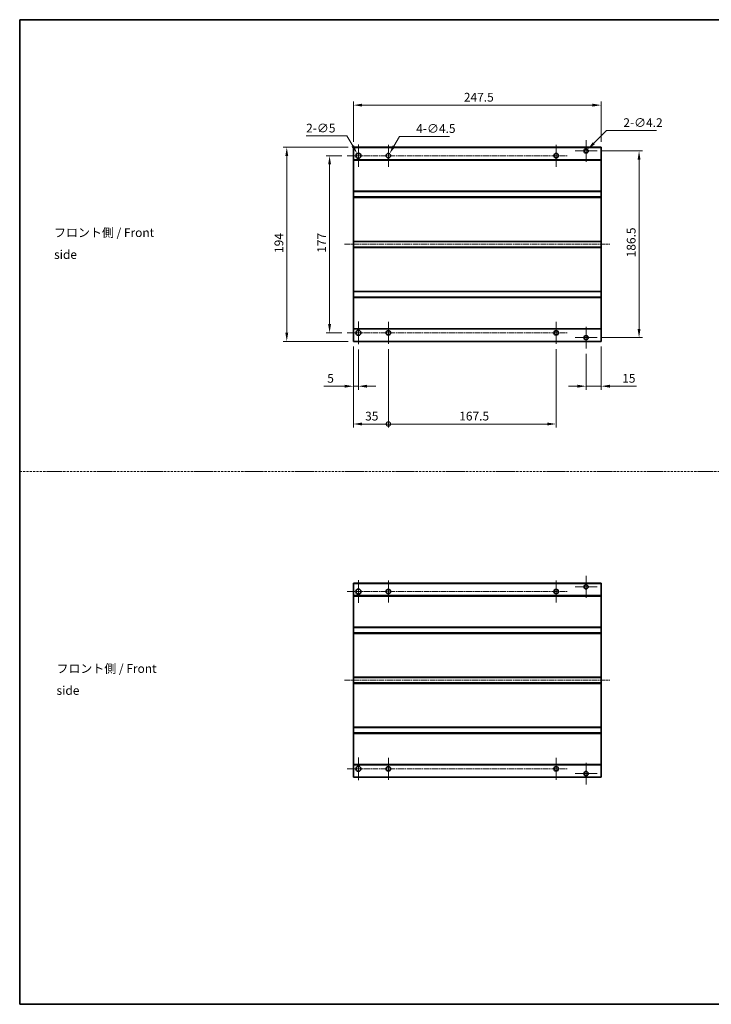
# Model space of a CAD drawing. Units: millimetres. Extents: x 6 to 9460, y -1 to 1685.
# Drawn here: x 5314 to 6005, y -1 to 982 of the extents above; entities that cross this region are included whole.
import ezdxf

# ---------------------------------------------------------------- set-up
doc = ezdxf.new("R2010")
doc.units = ezdxf.units.MM
doc.linetypes.add('CHAIN', pattern=[0.3543, 0.2362, -0.0295, 0.0591, -0.0295])
doc.linetypes.add('DASH_DOT', pattern=[0.37, 0.24, -0.06, 0.01, -0.06])
for name, color, linetype, lineweight in [('Border (ISO)', 7, 'Continuous', 35), ('Center Mark (ISO)', 131, 'Continuous', 18), ('Centerline (ISO)', 131, 'Continuous', 18), ('Dimension (ISO)', 7, 'Continuous', 18), ('Dimension (ISO) @ 1', 7, 'Continuous', 18), ('Sketch Geometry (ISO)', 7, 'Continuous', 18), ('Symbol (ISO)', 7, 'Continuous', 18), ('Visible (ISO)', 7, 'Continuous', 35), ('Visible Narrow (ISO)', 7, 'Continuous', 25)]:
    doc.layers.add(name, color=color, linetype=linetype, lineweight=lineweight)
doc.styles.add('Note Text (TK)', font='MS PGothic.ttf')
doc.dimstyles.new('Default - Method 1b (TK)', dxfattribs={"dimscale": 6, "dimtxt": 2.5, "dimasz": 2.5, "dimexe": 1, "dimexo": 1.5, "dimgap": 1, "dimtad": 1, "dimtoh": 1, "dimrnd": 1e-08, "dimdsep": 46, "dimtxsty": 'Note Text (TK)', "dimcen": 0.09, "dimdle": 5, "dimclrd": 100, "dimclre": 100, "dimclrt": 7, "dimadec": 1, "dimazin": 1, "dimtfac": 1, "dimtmove": 0, "dimatfit": 3, "dimfxl": 1, "dimtolj": 1, "dimlwd": -1, "dimlwe": -1, "dimarcsym": 0})

# ---------------------------------------------------------------- blocks, each defined once
blk = doc.blocks.new('図面枠 tk図枠')
at = {"layer": 'Border (ISO)'}
for p, q in [((14.5, 289), (405.5, 289)), ((14.5, 289), (14.5, 8)), ((405.5, 289), (405.5, 8)), ((14.5, 8), (405.5, 8))]:
    blk.add_line(p, q, dxfattribs=at)
blk = doc.blocks.new('*D102')
at = {"layer": 'Defpoints', "color": 0}
for p in [(5641.38, 846.43), (5623.88, 669.43), (5641.38, 669.43)]:
    blk.add_point(p, dxfattribs=at)
at = {"layer": 'Dimension (ISO)', "color": 100}
for p, q in [((5636.13, 846.43), (5620.38, 846.43)), ((5623.88, 837.68), (5623.88, 678.18)), ((5636.13, 669.43), (5620.38, 669.43))]:
    blk.add_line(p, q, dxfattribs=at)
for points in [[(5622.42, 837.68), (5625.33, 837.68), (5623.88, 846.43)], [(5622.42, 678.18), (5625.33, 678.18), (5623.88, 669.43)]]:
    blk.add_solid(points, dxfattribs=at)
at = {"layer": 'Dimension (ISO)', "color": 7, "insert": (5616, 749.46), "char_height": 8.75, "attachment_point": 4, "rotation": 90, "style": 'Note Text (TK)'}
blk.add_mtext('\\A1;177', dxfattribs=at)
blk = doc.blocks.new('*D103')
at = {"layer": 'Defpoints', "color": 0}
for p in [(5647.63, 854.93), (5581.13, 660.93), (5647.63, 660.93)]:
    blk.add_point(p, dxfattribs=at)
at = {"layer": 'Dimension (ISO)', "color": 100}
for p, q in [((5642.38, 854.93), (5577.63, 854.93)), ((5581.13, 846.18), (5581.13, 669.68)), ((5642.38, 660.93), (5577.63, 660.93))]:
    blk.add_line(p, q, dxfattribs=at)
for points in [[(5579.67, 846.18), (5582.58, 846.18), (5581.13, 854.93)], [(5579.67, 669.68), (5582.58, 669.68), (5581.13, 660.93)]]:
    blk.add_solid(points, dxfattribs=at)
at = {"layer": 'Dimension (ISO)', "color": 7, "insert": (5573.25, 749.26), "char_height": 8.75, "attachment_point": 4, "rotation": 90, "style": 'Note Text (TK)'}
blk.add_mtext('\\A1;194', dxfattribs=at)
blk = doc.blocks.new('*D104')
at = {"layer": 'Defpoints', "color": 0}
for p in [(5647.63, 660.93), (5652.63, 658.18), (5652.63, 616.18)]:
    blk.add_point(p, dxfattribs=at)
at = {"layer": 'Dimension (ISO)', "color": 100}
for p, q in [((5647.63, 655.68), (5647.63, 612.68)), ((5652.63, 652.93), (5652.63, 612.68)), ((5638.88, 616.18), (5618.06, 616.18)), ((5652.63, 616.18), (5647.63, 616.18)), ((5661.38, 616.18), (5670.13, 616.18))]:
    blk.add_line(p, q, dxfattribs=at)
for points in [[(5638.88, 617.64), (5638.88, 614.73), (5647.63, 616.18)], [(5661.38, 617.64), (5661.38, 614.73), (5652.63, 616.18)]]:
    blk.add_solid(points, dxfattribs=at)
at = {"layer": 'Dimension (ISO)', "color": 7, "insert": (5621.56, 624.06), "char_height": 8.75, "attachment_point": 4, "style": 'Note Text (TK)'}
blk.add_mtext('\\A1;5', dxfattribs=at)
blk = doc.blocks.new('_DotSmall')
at = {"color": 0, "linetype": 'ByBlock', "const_width": 0.5}
blk.add_lwpolyline([(-0.0625, 0, 1), (0.0625, 0, 1)], format="xyb", close=True, dxfattribs=at)
blk = doc.blocks.new('*D105')
at = {"layer": 'Defpoints', "color": 0}
for p in [(5647.63, 660.93), (5682.63, 658.43), (5682.63, 578.43)]:
    blk.add_point(p, dxfattribs=at)
at = {"layer": 'Dimension (ISO)', "color": 100}
for p, q in [((5647.63, 655.68), (5647.63, 574.93)), ((5682.63, 653.18), (5682.63, 574.93)), ((5656.38, 578.43), (5682.63, 578.43))]:
    blk.add_line(p, q, dxfattribs=at)
blk.add_solid([(5656.38, 579.89), (5656.38, 576.98), (5647.63, 578.43)], dxfattribs=at)
at = {"layer": 'Dimension (ISO)', "color": 100, "xscale": 8.75, "yscale": 8.75, "zscale": 8.75}
blk.add_blockref('_DotSmall', (5682.63, 578.43), dxfattribs=at)
at = {"layer": 'Dimension (ISO)', "color": 7, "insert": (5659.37, 586.31), "char_height": 8.75, "attachment_point": 4, "style": 'Note Text (TK)'}
blk.add_mtext('\\A1;35', dxfattribs=at)
blk = doc.blocks.new('*D106')
at = {"layer": 'Defpoints', "color": 0}
for p in [(5682.63, 658.43), (5850.13, 658.43), (5850.13, 578.43)]:
    blk.add_point(p, dxfattribs=at)
at = {"layer": 'Dimension (ISO)', "color": 100}
for p, q in [((5682.63, 653.18), (5682.63, 574.93)), ((5850.13, 653.18), (5850.13, 574.93)), ((5682.63, 578.43), (5841.38, 578.43))]:
    blk.add_line(p, q, dxfattribs=at)
blk.add_solid([(5841.38, 579.89), (5841.38, 576.98), (5850.13, 578.43)], dxfattribs=at)
at = {"layer": 'Dimension (ISO)', "color": 100, "xscale": 8.75, "yscale": 8.75, "zscale": 8.75, "rotation": 180}
blk.add_blockref('_DotSmall', (5682.63, 578.43), dxfattribs=at)
at = {"layer": 'Dimension (ISO)', "color": 7, "insert": (5753.39, 586.31), "char_height": 8.75, "attachment_point": 4, "style": 'Note Text (TK)'}
blk.add_mtext('\\A1;167.5', dxfattribs=at)
blk = doc.blocks.new('*D107')
at = {"layer": 'Defpoints', "color": 0}
for p in [(5895.13, 660.93), (5880.13, 653.83), (5895.13, 616.18)]:
    blk.add_point(p, dxfattribs=at)
at = {"layer": 'Dimension (ISO)', "color": 100}
for p, q in [((5895.13, 655.68), (5895.13, 612.68)), ((5880.13, 648.58), (5880.13, 612.68)), ((5871.38, 616.18), (5862.63, 616.18)), ((5880.13, 616.18), (5895.13, 616.18)), ((5903.88, 616.18), (5930.37, 616.18))]:
    blk.add_line(p, q, dxfattribs=at)
for points in [[(5871.38, 617.64), (5871.38, 614.73), (5880.13, 616.18)], [(5903.88, 617.64), (5903.88, 614.73), (5895.13, 616.18)]]:
    blk.add_solid(points, dxfattribs=at)
at = {"layer": 'Dimension (ISO)', "color": 7, "insert": (5916.13, 624.06), "char_height": 8.75, "attachment_point": 4, "style": 'Note Text (TK)'}
blk.add_mtext('\\A1;15', dxfattribs=at)
blk = doc.blocks.new('*D108')
at = {"layer": 'Defpoints', "color": 0}
for p in [(5890.98, 851.18), (5890.98, 664.68), (5932.98, 664.68)]:
    blk.add_point(p, dxfattribs=at)
at = {"layer": 'Dimension (ISO)', "color": 100}
for p, q in [((5896.23, 851.18), (5936.48, 851.18)), ((5932.98, 842.43), (5932.98, 673.43)), ((5896.23, 664.68), (5936.48, 664.68))]:
    blk.add_line(p, q, dxfattribs=at)
for points in [[(5931.52, 842.43), (5934.43, 842.43), (5932.98, 851.18)], [(5931.52, 673.43), (5934.43, 673.43), (5932.98, 664.68)]]:
    blk.add_solid(points, dxfattribs=at)
at = {"layer": 'Dimension (ISO)', "color": 7, "insert": (5925.1, 744.91), "char_height": 8.75, "attachment_point": 4, "rotation": 90, "style": 'Note Text (TK)'}
blk.add_mtext('\\A1;186.5', dxfattribs=at)
blk = doc.blocks.new('*D109')
at = {"layer": 'Defpoints', "color": 0}
for p in [(5895.13, 896.93), (5647.63, 854.93), (5895.13, 854.93)]:
    blk.add_point(p, dxfattribs=at)
at = {"layer": 'Dimension (ISO)', "color": 100}
for p, q in [((5647.63, 860.18), (5647.63, 900.43)), ((5656.38, 896.93), (5886.38, 896.93)), ((5895.13, 860.18), (5895.13, 900.43))]:
    blk.add_line(p, q, dxfattribs=at)
for points in [[(5656.38, 898.39), (5656.38, 895.48), (5647.63, 896.93)], [(5886.38, 898.39), (5886.38, 895.48), (5895.13, 896.93)]]:
    blk.add_solid(points, dxfattribs=at)
at = {"layer": 'Dimension (ISO)', "color": 7, "insert": (5758, 904.81), "char_height": 8.75, "attachment_point": 4, "style": 'Note Text (TK)'}
blk.add_mtext('\\A1;247.5', dxfattribs=at)
blk = doc.blocks.new('*D110')
at = {"layer": 'Defpoints', "color": 0}
for p in [(5651.38, 848.6), (5653.88, 844.27)]:
    blk.add_point(p, dxfattribs=at)
at = {"layer": 'Dimension (ISO)', "color": 100}
for p, q in [((5600.45, 866.12), (5641.26, 866.12)), ((5641.26, 866.12), (5647, 856.18)), ((5652.31, 846.43), (5652.94, 846.43)), ((5652.63, 846.12), (5652.63, 846.75))]:
    blk.add_line(p, q, dxfattribs=at)
blk.add_solid([(5648.26, 856.91), (5645.74, 855.45), (5651.38, 848.6)], dxfattribs=at)
at = {"layer": 'Dimension (ISO)', "color": 7, "insert": (5600.45, 873.99), "char_height": 8.75, "attachment_point": 4, "style": 'Note Text (TK)'}
blk.add_mtext('\\A1;\\fＭＳ Ｐゴシック|b0|i0;\\H8.7500;2-∅5', dxfattribs=at)
blk = doc.blocks.new('*D111')
at = {"layer": 'Defpoints', "color": 0}
for p in [(5683.75, 848.38), (5681.5, 844.48)]:
    blk.add_point(p, dxfattribs=at)
at = {"layer": 'Dimension (ISO)', "color": 100}
for p, q in [((5693.74, 865.69), (5688.13, 855.96)), ((5743.73, 865.69), (5693.74, 865.69)), ((5682.31, 846.43), (5682.94, 846.43)), ((5682.63, 846.12), (5682.63, 846.75))]:
    blk.add_line(p, q, dxfattribs=at)
blk.add_solid([(5686.86, 856.69), (5689.39, 855.23), (5683.75, 848.38)], dxfattribs=at)
at = {"layer": 'Dimension (ISO)', "color": 7, "insert": (5710.42, 873.56), "char_height": 8.75, "attachment_point": 4, "style": 'Note Text (TK)'}
blk.add_mtext('\\A1;\\fＭＳ Ｐゴシック|b0|i0;\\H8.7500;4-∅4.5', dxfattribs=at)
blk = doc.blocks.new('*D112')
at = {"layer": 'Defpoints', "color": 0}
for p in [(5878.64, 849.7), (5881.61, 852.67)]:
    blk.add_point(p, dxfattribs=at)
at = {"layer": 'Dimension (ISO)', "color": 100}
for p, q in [((5900.5, 871.56), (5887.8, 858.86)), ((5950.39, 871.56), (5900.5, 871.56)), ((5879.81, 851.18), (5880.44, 851.18)), ((5880.13, 850.87), (5880.13, 851.5))]:
    blk.add_line(p, q, dxfattribs=at)
blk.add_solid([(5886.77, 859.89), (5888.83, 857.82), (5881.61, 852.67)], dxfattribs=at)
at = {"layer": 'Dimension (ISO)', "color": 7, "insert": (5917.28, 879.43), "char_height": 8.75, "attachment_point": 4, "style": 'Note Text (TK)'}
blk.add_mtext('\\A1;\\fＭＳ Ｐゴシック|b0|i0;\\H8.7500;2-∅4.2', dxfattribs=at)

msp = doc.modelspace()

# ---------------------------------------------------------------- linework, layer by layer
at = {"layer": 'Center Mark (ISO)', "linetype": 'CHAIN', "ltscale": 7.143376}
for p, q in [((5652.6265, 857.6835), (5652.6265, 835.1835)), ((5652.6265, 680.6835), (5652.6265, 658.1835)), ((5652.6265, 422.2916), (5652.6265, 399.7916)), ((5652.6265, 245.2916), (5652.6265, 222.7916))]:
    msp.add_line(p, q, dxfattribs=at)
at = {"layer": 'Center Mark (ISO)', "linetype": 'CHAIN', "ltscale": 6.984632}
for p, q in [((5682.6265, 857.4335), (5682.6265, 835.4335)), ((5850.1265, 857.4335), (5850.1265, 835.4335)), ((5682.6265, 680.4335), (5682.6265, 658.4335)), ((5850.1265, 680.4335), (5850.1265, 658.4335)), ((5682.6265, 422.0416), (5682.6265, 400.0416)), ((5850.1265, 422.0416), (5850.1265, 400.0416)), ((5682.6265, 245.0416), (5682.6265, 223.0416)), ((5850.1265, 245.0416), (5850.1265, 223.0416))]:
    msp.add_line(p, q, dxfattribs=at)
at = {"layer": 'Center Mark (ISO)', "linetype": 'CHAIN', "ltscale": 6.889386}
for p, q in [((5880.1265, 862.0335), (5880.1265, 840.3335)), ((5890.9765, 851.1835), (5869.2765, 851.1835)), ((5880.1265, 675.5335), (5880.1265, 653.8335)), ((5890.9765, 664.6835), (5869.2765, 664.6835)), ((5880.1265, 426.6416), (5880.1265, 404.9416)), ((5890.9765, 415.7916), (5869.2765, 415.7916)), ((5880.1265, 240.1416), (5880.1265, 218.4416)), ((5890.9765, 229.2916), (5869.2765, 229.2916))]:
    msp.add_line(p, q, dxfattribs=at)
at = {"layer": 'Centerline (ISO)', "linetype": 'CHAIN', "ltscale": 23.990969}
for p, q in [((5641.3765, 846.4335), (5861.1265, 846.4335)), ((5638.8765, 757.9335), (5903.8765, 757.9335)), ((5641.3765, 669.4335), (5861.1265, 669.4335)), ((5641.3765, 411.0416), (5861.1265, 411.0416)), ((5638.8765, 322.5416), (5903.8765, 322.5416)), ((5641.3765, 234.0416), (5861.1265, 234.0416))]:
    msp.add_line(p, q, dxfattribs=at)
at = {"layer": 'Sketch Geometry (ISO)', "color": 4, "linetype": 'DASH_DOT', "lineweight": 18, "ltscale": 9.032109}
msp.add_line((5314.3704, 530.9646), (6682.8704, 530.9646), dxfattribs=at)
at = {"layer": 'Visible (ISO)'}
for p, q in [((5647.6265, 854.9335), (5895.1265, 854.9335)), ((5647.6265, 854.6335), (5647.6265, 854.9335)), ((5647.6265, 854.6335), (5647.6265, 842.4335)), ((5895.1265, 854.9335), (5895.1265, 854.6335)), ((5895.1265, 842.4335), (5895.1265, 854.6335)), ((5647.6265, 841.9335), (5647.6265, 842.4335)), ((5647.6265, 842.4335), (5895.1265, 842.4335)), ((5647.6265, 841.9335), (5647.6265, 811.1835)), ((5895.1265, 842.4335), (5895.1265, 841.9335)), ((5895.1265, 811.1835), (5895.1265, 841.9335)), ((5647.6265, 810.6835), (5647.6265, 811.1835)), ((5647.6265, 810.6835), (5647.6265, 805.1835)), ((5647.6265, 810.6835), (5895.1265, 810.6835)), ((5895.1265, 811.1835), (5895.1265, 810.6835)), ((5895.1265, 805.1835), (5895.1265, 810.6835)), ((5647.6265, 805.1835), (5895.1265, 805.1835)), ((5647.6265, 804.6835), (5647.6265, 805.1835)), ((5647.6265, 804.6835), (5647.6265, 761.1835)), ((5895.1265, 805.1835), (5895.1265, 804.6835)), ((5895.1265, 761.1835), (5895.1265, 804.6835)), ((5647.6265, 760.6835), (5647.6265, 761.1835)), ((5647.6265, 760.6835), (5647.6265, 755.1835)), ((5647.6265, 760.6835), (5895.1265, 760.6835)), ((5895.1265, 761.1835), (5895.1265, 760.6835)), ((5895.1265, 755.1835), (5895.1265, 760.6835)), ((5647.6265, 755.1835), (5895.1265, 755.1835)), ((5647.6265, 754.6835), (5647.6265, 755.1835)), ((5647.6265, 754.6835), (5647.6265, 711.1835)), ((5895.1265, 755.1835), (5895.1265, 754.6835)), ((5895.1265, 711.1835), (5895.1265, 754.6835)), ((5647.6265, 710.6835), (5647.6265, 711.1835)), ((5647.6265, 710.6835), (5647.6265, 705.1835)), ((5647.6265, 710.6835), (5895.1265, 710.6835)), ((5895.1265, 711.1835), (5895.1265, 710.6835)), ((5895.1265, 705.1835), (5895.1265, 710.6835)), ((5647.6265, 705.1835), (5895.1265, 705.1835)), ((5647.6265, 704.6835), (5647.6265, 705.1835)), ((5647.6265, 704.6835), (5647.6265, 673.9335)), ((5895.1265, 705.1835), (5895.1265, 704.6835)), ((5895.1265, 673.9335), (5895.1265, 704.6835)), ((5647.6265, 673.4335), (5647.6265, 673.9335)), ((5647.6265, 673.4335), (5647.6265, 661.2335)), ((5647.6265, 673.4335), (5895.1265, 673.4335)), ((5895.1265, 673.9335), (5895.1265, 673.4335)), ((5895.1265, 661.2335), (5895.1265, 673.4335)), ((5647.6265, 660.9335), (5647.6265, 661.2335)), ((5647.6265, 660.9335), (5895.1265, 660.9335)), ((5895.1265, 661.2335), (5895.1265, 660.9335)), ((5647.6265, 419.5416), (5895.1265, 419.5416)), ((5647.6265, 419.2416), (5647.6265, 419.5416)), ((5647.6265, 419.2416), (5647.6265, 407.0416)), ((5895.1265, 419.5416), (5895.1265, 419.2416)), ((5895.1265, 407.0416), (5895.1265, 419.2416)), ((5647.6265, 406.5416), (5647.6265, 407.0416)), ((5647.6265, 407.0416), (5895.1265, 407.0416)), ((5647.6265, 406.5416), (5647.6265, 375.7916)), ((5895.1265, 407.0416), (5895.1265, 406.5416)), ((5895.1265, 375.7916), (5895.1265, 406.5416)), ((5647.6265, 375.2916), (5647.6265, 375.7916)), ((5647.6265, 375.2916), (5647.6265, 369.7916)), ((5647.6265, 375.2916), (5895.1265, 375.2916)), ((5895.1265, 375.7916), (5895.1265, 375.2916)), ((5895.1265, 369.7916), (5895.1265, 375.2916)), ((5647.6265, 369.7916), (5895.1265, 369.7916)), ((5647.6265, 369.2916), (5647.6265, 369.7916)), ((5647.6265, 369.2916), (5647.6265, 325.7916)), ((5895.1265, 369.7916), (5895.1265, 369.2916)), ((5895.1265, 325.7916), (5895.1265, 369.2916)), ((5647.6265, 325.2916), (5647.6265, 325.7916)), ((5647.6265, 325.2916), (5647.6265, 319.7916)), ((5647.6265, 325.2916), (5895.1265, 325.2916)), ((5895.1265, 325.7916), (5895.1265, 325.2916)), ((5895.1265, 319.7916), (5895.1265, 325.2916)), ((5647.6265, 319.7916), (5895.1265, 319.7916)), ((5647.6265, 319.2916), (5647.6265, 319.7916)), ((5647.6265, 319.2916), (5647.6265, 275.7916)), ((5895.1265, 319.7916), (5895.1265, 319.2916)), ((5895.1265, 275.7916), (5895.1265, 319.2916)), ((5647.6265, 275.2916), (5647.6265, 275.7916)), ((5895.1265, 275.7916), (5895.1265, 275.2916)), ((5647.6265, 275.2916), (5647.6265, 269.7916)), ((5647.6265, 275.2916), (5895.1265, 275.2916)), ((5647.6265, 269.7916), (5895.1265, 269.7916)), ((5647.6265, 269.2916), (5647.6265, 269.7916)), ((5647.6265, 269.2916), (5647.6265, 238.5416)), ((5895.1265, 269.7916), (5895.1265, 275.2916)), ((5895.1265, 269.7916), (5895.1265, 269.2916)), ((5895.1265, 238.5416), (5895.1265, 269.2916)), ((5647.6265, 238.0416), (5647.6265, 238.5416)), ((5647.6265, 238.0416), (5647.6265, 225.8416)), ((5647.6265, 238.0416), (5895.1265, 238.0416)), ((5895.1265, 238.5416), (5895.1265, 238.0416)), ((5895.1265, 225.8416), (5895.1265, 238.0416)), ((5647.6265, 225.5416), (5647.6265, 225.8416)), ((5647.6265, 225.5416), (5895.1265, 225.5416)), ((5895.1265, 225.8416), (5895.1265, 225.5416))]:
    msp.add_line(p, q, dxfattribs=at)
for centre, radius in [((5652.6265, 846.4335), 2.5), ((5682.6265, 846.4335), 2.25), ((5850.1265, 846.4335), 2.25), ((5880.1265, 851.1835), 2.1), ((5652.6265, 669.4335), 2.5), ((5682.6265, 669.4335), 2.25), ((5850.1265, 669.4335), 2.25), ((5880.1265, 664.6835), 2.1), ((5652.6265, 411.0416), 2.5), ((5682.6265, 411.0416), 2.25), ((5850.1265, 411.0416), 2.25), ((5880.1265, 415.7916), 2.1), ((5652.6265, 234.0416), 2.5), ((5682.6265, 234.0416), 2.25), ((5850.1265, 234.0416), 2.25), ((5880.1265, 229.2916), 2.1)]:
    msp.add_circle(centre, radius, dxfattribs=at)
at = {"layer": 'Visible Narrow (ISO)'}
for p, q in [((5647.6265, 854.6335), (5895.1265, 854.6335)), ((5647.6265, 841.9335), (5895.1265, 841.9335)), ((5647.6265, 811.1835), (5895.1265, 811.1835)), ((5647.6265, 804.6835), (5895.1265, 804.6835)), ((5647.6265, 761.1835), (5895.1265, 761.1835)), ((5647.6265, 754.6835), (5895.1265, 754.6835)), ((5647.6265, 711.1835), (5895.1265, 711.1835)), ((5647.6265, 704.6835), (5895.1265, 704.6835)), ((5647.6265, 673.9335), (5895.1265, 673.9335)), ((5647.6265, 661.2335), (5895.1265, 661.2335)), ((5647.6265, 419.2416), (5895.1265, 419.2416)), ((5647.6265, 406.5416), (5895.1265, 406.5416)), ((5647.6265, 375.7916), (5895.1265, 375.7916)), ((5647.6265, 369.2916), (5895.1265, 369.2916)), ((5647.6265, 325.7916), (5895.1265, 325.7916)), ((5647.6265, 319.2916), (5895.1265, 319.2916)), ((5647.6265, 275.7916), (5895.1265, 275.7916)), ((5647.6265, 269.2916), (5895.1265, 269.2916)), ((5647.6265, 238.5416), (5895.1265, 238.5416)), ((5647.6265, 225.8416), (5895.1265, 225.8416))]:
    msp.add_line(p, q, dxfattribs=at)

# ---------------------------------------------------------------- block references
at = {"xscale": 3.5, "yscale": 3.5, "zscale": 3.5}
msp.add_blockref('図面枠 tk図枠', (5263.6203, -29.2188), dxfattribs=at)

# ---------------------------------------------------------------- texts
at = {"layer": 'Symbol (ISO)', "color": 7, "char_height": 8.75, "width": 124.700292, "attachment_point": 4, "line_spacing_factor": 1.5, "style": 'Note Text (TK)'}
for insert in [(5348.727, 758.648), (5351.1447, 323.2248)]:
    msp.add_mtext('{\\fＭＳ Ｐゴシック|b0|i0;フロント側 / Front side}', dxfattribs=dict(at, insert=insert))

# ---------------------------------------------------------------- dimensions: what is measured, and where the dimension line sits
at = {"layer": 'Dimension (ISO) @ 1', "color": 100}
for base, p1, p2, angle, override, picture, middle in [((5895.1265, 896.9335), (5647.6265, 854.9335), (5895.1265, 854.9335), 180, {"dimscale": 1, "dimtxt": 8.75, "dimasz": 8.75, "dimexe": 3.5, "dimexo": 5.25, "dimgap": 3.5, "dimtoh": 0, "dimdec": 2, "dimcen": 0.315, "dimtol": 0, "dimlim": 0, "dimtp": 0, "dimtm": 0, "dimtdec": 2, "dimtix": 0, "dimtofl": 0, "dimtmove": 0, "dimatfit": 1}, '*D109', (5771.3765, 896.9335)), ((5581.1265, 660.9335), (5647.6265, 854.9335), (5647.6265, 660.9335), 270, {"dimscale": 1, "dimtxt": 8.75, "dimasz": 8.75, "dimexe": 3.5, "dimexo": 5.25, "dimgap": 3.5, "dimtoh": 0, "dimdec": 2, "dimcen": 0.315, "dimtol": 0, "dimlim": 0, "dimtp": 0, "dimtm": 0, "dimtdec": 2, "dimtix": 0, "dimtofl": 0, "dimtmove": 0, "dimatfit": 1}, '*D103', (5581.1265, 757.9335)), ((5623.8765, 669.4335), (5641.3765, 846.4335), (5641.3765, 669.4335), 270, {"dimscale": 1, "dimtxt": 8.75, "dimasz": 8.75, "dimexe": 3.5, "dimexo": 5.25, "dimgap": 3.5, "dimtoh": 0, "dimdec": 2, "dimcen": 0.315, "dimtol": 0, "dimlim": 0, "dimtp": 0, "dimtm": 0, "dimtdec": 2, "dimtix": 0, "dimtofl": 0, "dimtmove": 0, "dimatfit": 1}, '*D102', (5623.8765, 757.9335)), ((5932.9765, 664.6835), (5890.9765, 851.1835), (5890.9765, 664.6835), 90, {"dimscale": 1, "dimtxt": 8.75, "dimasz": 8.75, "dimexe": 3.5, "dimexo": 5.25, "dimgap": 3.5, "dimtoh": 0, "dimdec": 2, "dimcen": 0.315, "dimtol": 0, "dimlim": 0, "dimtp": 0, "dimtm": 0, "dimtdec": 2, "dimtix": 0, "dimtofl": 0, "dimtmove": 0, "dimatfit": 1}, '*D108', (5932.9765, 757.9335)), ((5652.6265, 616.1835), (5647.6265, 660.9335), (5652.6265, 658.1835), 180, {"dimscale": 1, "dimtxt": 8.75, "dimasz": 8.75, "dimexe": 3.5, "dimexo": 5.25, "dimgap": 3.5, "dimtoh": 0, "dimdec": 2, "dimcen": 0.315, "dimtol": 0, "dimlim": 0, "dimtp": 0, "dimtm": 0, "dimtdec": 2, "dimtix": 0, "dimtofl": 1, "dimtmove": 0, "dimatfit": 1}, '*D104', (5624.091, 616.1835)), ((5682.6265, 578.4335), (5647.6265, 660.9335), (5682.6265, 658.4335), 180, {"dimscale": 1, "dimtxt": 8.75, "dimasz": 8.75, "dimexe": 3.5, "dimexo": 5.25, "dimgap": 3.5, "dimtoh": 0, "dimdec": 2, "dimblk2": 'DotSmall', "dimsah": 1, "dimcen": 0.315, "dimdle": 0, "dimtol": 0, "dimlim": 0, "dimtp": 0, "dimtm": 0, "dimtdec": 2, "dimtix": 0, "dimtofl": 0, "dimtmove": 0, "dimatfit": 1}, '*D105', (5665.0915, 578.4335)), ((5895.1265, 616.1835), (5880.1265, 653.8335), (5895.1265, 660.9335), 180, {"dimscale": 1, "dimtxt": 8.75, "dimasz": 8.75, "dimexe": 3.5, "dimexo": 5.25, "dimgap": 3.5, "dimtoh": 0, "dimdec": 2, "dimcen": 0.315, "dimtol": 0, "dimlim": 0, "dimtp": 0, "dimtm": 0, "dimtdec": 2, "dimtix": 0, "dimtofl": 1, "dimtmove": 0, "dimatfit": 1}, '*D107', (5921.4958, 616.1835)), ((5850.1265, 578.4335), (5682.6265, 658.4335), (5850.1265, 658.4335), 180, {"dimscale": 1, "dimtxt": 8.75, "dimasz": 8.75, "dimexe": 3.5, "dimexo": 5.25, "dimgap": 3.5, "dimtoh": 0, "dimdec": 2, "dimblk1": 'DotSmall', "dimsah": 1, "dimcen": 0.315, "dimdle": 0, "dimtol": 0, "dimlim": 0, "dimtp": 0, "dimtm": 0, "dimtdec": 2, "dimtix": 0, "dimtofl": 0, "dimtmove": 0, "dimatfit": 1}, '*D106', (5766.4115, 578.4335))]:
    dim = msp.add_linear_dim(base=base, p1=p1, p2=p2, angle=angle, dimstyle='Default - Method 1b (TK)', override=override, dxfattribs=at)
    dim.commit()
    dim.dimension.update_dxf_attribs({"geometry": picture, "text_midpoint": middle, "dimtype": 128})
for p1, p2, text, picture, middle in [((5878.6416, 849.6986), (5881.6114, 852.6684), '\\fＭＳ Ｐゴシック|b0|i0;\\H8.7500;2-<>', '*D112', (5933.8323, 871.5567)), ((5653.8765, 844.2685), (5651.3765, 848.5986), '\\fＭＳ Ｐゴシック|b0|i0;\\H8.7500;2-<>', '*D110', (5612.5359, 866.1151)), ((5681.5015, 844.485), (5683.7515, 848.3821), '\\fＭＳ Ｐゴシック|b0|i0;\\H8.7500;4-<>', '*D111', (5727.0768, 865.6898))]:
    dim = msp.add_diameter_dim_2p(p1=p1, p2=p2, text=text, dimstyle='Default - Method 1b (TK)', override={"dimscale": 1, "dimtxt": 8.75, "dimasz": 8.75, "dimexe": 3.5, "dimexo": 5.25, "dimgap": 3.5, "dimtih": 1, "dimdec": 2, "dimlfac": 1, "dimcen": 0.315, "dimtol": 0, "dimlim": 0, "dimtp": 0, "dimtm": 0, "dimtdec": 2, "dimtix": 0, "dimtofl": 0, "dimtmove": 0, "dimatfit": 3}, dxfattribs=at)
    dim.commit()
    dim.dimension.update_dxf_attribs({"geometry": picture, "text_midpoint": middle, "dimtype": 131})

doc.saveas('drawing.dxf')
